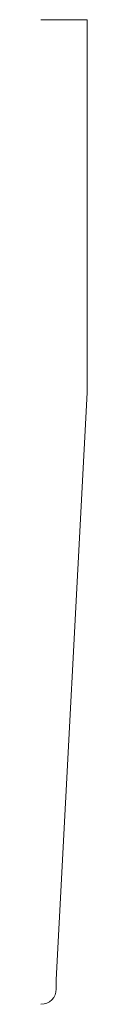
# Model space of a CAD drawing. Units: inches. Extents: x 0 to 0.19, y 0 to 4.
import ezdxf

# ---------------------------------------------------------------- set-up
doc = ezdxf.new("R2010")
doc.units = ezdxf.units.IN
doc.header["$LTSCALE"] = 0.375
doc.header["$MEASUREMENT"] = 0
doc.layers.get('0').update_dxf_attribs({"lineweight": 13})

msp = doc.modelspace()

# ---------------------------------------------------------------- linework, layer by layer
for p, q in [((0, 4), (0.1875, 4)), ((0.1875, 4), (0.1875, 2.4851)), ((0.0625, 0.1), (0.1875, 2.4851)), ((0, 0), (0, 0)), ((0, 0), (0, 0)), ((0, 0), (0, 0)), ((0, 0), (0, 0)), ((0, 0), (0, 0))]:
    msp.add_line(p, q)
at = {"color": 1}
for p, q in [((0.0625, 0.0625), (0.0625, 0.1)), ((0, 0), (0, 0)), ((0, 0), (0, 0)), ((0, 0), (0, 0)), ((0, 0), (0, 0)), ((0, 0), (0, 0)), ((0, 0), (0, 0)), ((0, 0), (0, 0))]:
    msp.add_line(p, q, dxfattribs=at)
msp.add_arc((0, 0.0625), 0.0625, 270, 0, dxfattribs=at)

doc.saveas('drawing.dxf')
